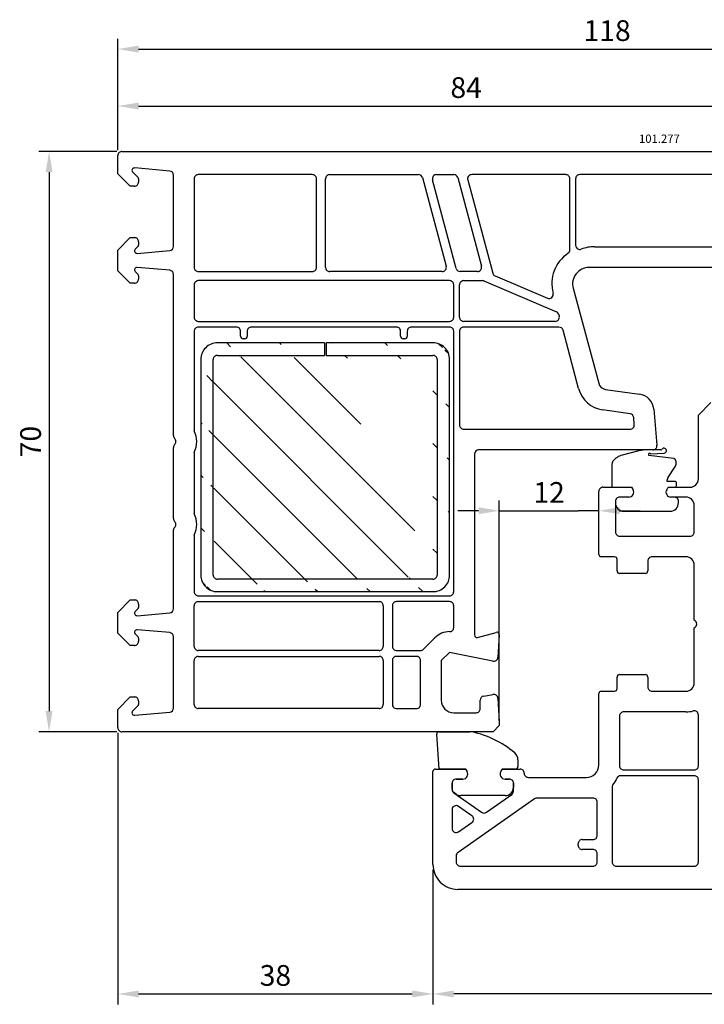
# Model space of a CAD drawing. Units: millimetres. Extents: x 117 to 858, y 10 to 525.
# Drawn here: x 577 to 659, y 314 to 432 of the extents above; entities that cross this region are included whole.
import ezdxf

# ---------------------------------------------------------------- set-up
doc = ezdxf.new("R2010")
doc.units = ezdxf.units.MM
for name, color, linetype in [('cotes', 150, 'Continuous'), ('joints edpm', 6, 'Continuous'), ('profiles', 7, 'Continuous'), ('renforts acier', 1, 'Continuous')]:
    doc.layers.add(name, color=color, linetype=linetype)
doc.styles.add('Annotatif', font='arial.ttf')
doc.styles.get("Standard").update_dxf_attribs({"font": 'arial.ttf'})
doc.dimstyles.new('Annotatif', dxfattribs={"dimscale": 0, "dimtxt": 2.5, "dimasz": 2.5, "dimexe": 1.25, "dimexo": 0.625, "dimtad": 1, "dimdec": 0, "dimtxsty": 'Standard', "dimcen": 2.5, "dimadec": 0, "dimazin": 0, "dimtfac": 1, "dimtdec": 0, "dimtmove": 0, "dimatfit": 3, "dimfxl": 1, "dimarcsym": 0})

# ---------------------------------------------------------------- blocks, each defined once
blk = doc.blocks.new('*D92')
at = {"layer": 'cotes', "color": 0, "lineweight": -2}
for p, q in [((588.46, 416.66), (588.46, 423.25)), ((672.45, 402.04), (672.45, 423.25)), ((590.96, 422), (669.95, 422))]:
    blk.add_line(p, q, dxfattribs=at)
at = {"layer": 'cotes', "color": 0}
for points in [[(590.96, 422.42), (590.96, 421.58), (588.46, 422)], [(669.95, 422.42), (669.95, 421.58), (672.45, 422)]]:
    blk.add_solid(points, dxfattribs=at)
at = {"layer": 'Defpoints', "color": 0}
for p in [(672.45, 422), (588.46, 416.03), (672.45, 401.41)]:
    blk.add_point(p, dxfattribs=at)
at = {"layer": 'cotes', "color": 0, "insert": (630.46, 423.9), "char_height": 2.5, "attachment_point": 5}
blk.add_mtext('84', dxfattribs=at)
blk = doc.blocks.new('*D95')
at = {"layer": 'cotes', "color": 0, "lineweight": -2}
for p, q in [((588.32, 416.53), (578.92, 416.53)), ((580.17, 414.03), (580.17, 349.03)), ((588.34, 346.53), (578.92, 346.53))]:
    blk.add_line(p, q, dxfattribs=at)
at = {"layer": 'cotes', "color": 0}
for points in [[(579.75, 414.03), (580.58, 414.03), (580.17, 416.53)], [(579.75, 349.03), (580.58, 349.03), (580.17, 346.53)]]:
    blk.add_solid(points, dxfattribs=at)
at = {"layer": 'Defpoints', "color": 0}
for p in [(588.94, 416.53), (580.17, 346.53), (588.96, 346.53)]:
    blk.add_point(p, dxfattribs=at)
at = {"layer": 'cotes', "color": 0, "insert": (578.26, 381.53), "char_height": 2.5, "attachment_point": 5, "rotation": 90}
blk.add_mtext('70', dxfattribs=at)
blk = doc.blocks.new('*D101')
at = {"layer": 'cotes', "color": 0, "lineweight": -2}
for p, q in [((588.46, 346.41), (588.46, 313.66)), ((626.46, 329.91), (626.46, 313.66)), ((590.96, 314.91), (623.96, 314.91))]:
    blk.add_line(p, q, dxfattribs=at)
at = {"layer": 'cotes', "color": 0}
for points in [[(590.96, 315.33), (590.96, 314.5), (588.46, 314.91)], [(623.96, 315.33), (623.96, 314.5), (626.46, 314.91)]]:
    blk.add_solid(points, dxfattribs=at)
at = {"layer": 'Defpoints', "color": 0}
for p in [(588.46, 347.03), (626.46, 330.53), (626.46, 314.91)]:
    blk.add_point(p, dxfattribs=at)
at = {"layer": 'cotes', "color": 0, "insert": (607.46, 316.82), "char_height": 2.5, "attachment_point": 5}
blk.add_mtext('38', dxfattribs=at)
blk = doc.blocks.new('*D104')
at = {"layer": 'cotes', "color": 0, "lineweight": -2}
for p, q in [((706.45, 350.03), (706.45, 313.66)), ((626.46, 329.91), (626.46, 313.66)), ((703.95, 314.91), (628.96, 314.91))]:
    blk.add_line(p, q, dxfattribs=at)
at = {"layer": 'cotes', "color": 0}
for points in [[(628.96, 315.33), (628.96, 314.5), (626.46, 314.91)], [(703.95, 315.33), (703.95, 314.5), (706.45, 314.91)]]:
    blk.add_solid(points, dxfattribs=at)
at = {"layer": 'Defpoints', "color": 0}
for p in [(706.45, 350.66), (626.46, 330.53), (626.46, 314.91)]:
    blk.add_point(p, dxfattribs=at)
at = {"layer": 'cotes', "color": 0, "insert": (666.46, 316.82), "char_height": 2.5, "attachment_point": 5}
blk.add_mtext('80', dxfattribs=at)
blk = doc.blocks.new('*D107')
at = {"layer": 'cotes', "color": 0, "lineweight": -2}
for p, q in [((588.46, 416.66), (588.46, 430.12)), ((706.45, 383.04), (706.45, 430.12)), ((590.96, 428.87), (703.95, 428.87))]:
    blk.add_line(p, q, dxfattribs=at)
at = {"layer": 'cotes', "color": 0}
for points in [[(590.96, 429.29), (590.96, 428.45), (588.46, 428.87)], [(703.95, 429.29), (703.95, 428.45), (706.45, 428.87)]]:
    blk.add_solid(points, dxfattribs=at)
at = {"layer": 'Defpoints', "color": 0}
for p in [(706.45, 428.87), (588.46, 416.03), (706.45, 382.41)]:
    blk.add_point(p, dxfattribs=at)
at = {"layer": 'cotes', "color": 0, "insert": (647.46, 430.77), "char_height": 2.5, "attachment_point": 5}
blk.add_mtext('118', dxfattribs=at)
blk = doc.blocks.new('*D110')
at = {"layer": 'cotes', "color": 0, "lineweight": -2}
for p, q in [((634.46, 347.91), (634.46, 374.44)), ((646.46, 368.56), (646.46, 374.44)), ((631.96, 373.19), (629.46, 373.19)), ((634.46, 373.19), (636.96, 373.19)), ((636.96, 373.19), (643.96, 373.19)), ((646.46, 373.19), (643.96, 373.19)), ((648.96, 373.19), (651.46, 373.19))]:
    blk.add_line(p, q, dxfattribs=at)
at = {"layer": 'cotes', "color": 0}
for points in [[(631.96, 373.61), (631.96, 372.78), (634.46, 373.19)], [(648.96, 373.61), (648.96, 372.78), (646.46, 373.19)]]:
    blk.add_solid(points, dxfattribs=at)
at = {"layer": 'Defpoints', "color": 0}
for p in [(646.46, 373.19), (646.46, 367.93), (634.46, 347.28)]:
    blk.add_point(p, dxfattribs=at)
at = {"layer": 'cotes', "color": 0, "insert": (640.46, 375.07), "char_height": 2.5, "attachment_point": 5}
blk.add_mtext('12', dxfattribs=at)

msp = doc.modelspace()

# ---------------------------------------------------------------- hatches: boundary and pattern name
at = {"layer": 'renforts acier'}
h = msp.add_hatch(dxfattribs=at)
h.set_pattern_fill('ANSI31', color=256, scale=0.707903, angle=-90)
h.set_pattern_definition([(315, (592.0193, 155.0706), (3.17858, 3.17858), [])])
edge = h.paths.add_edge_path()
edge.add_line((626.96, 391.43), (626.96, 365.43))
edge.add_line((613.56, 391.93), (626.46, 391.93))
edge.add_line((626.46, 393.43), (613.56, 393.43))
edge.add_spline(control_points=[(627.88, 392.85), (627.49, 393.24), (627.01, 393.43), (626.46, 393.43)], knot_values=[1, 1, 1, 1, 2, 2, 2, 2], degree=3, periodic=0)
edge.add_spline(control_points=[(628.46, 391.43), (628.46, 391.99), (628.27, 392.46), (627.88, 392.85)], knot_values=[0, 0, 0, 0, 1, 1, 1, 1], degree=3, periodic=0)
edge.add_line((628.46, 365.43), (628.46, 391.43))
edge.add_spline(control_points=[(626.96, 391.43), (626.96, 391.57), (626.91, 391.69), (626.82, 391.79), (626.72, 391.88), (626.6, 391.93), (626.46, 391.93)], knot_values=[0, 0, 0, 0, 1, 1, 1, 2, 2, 2, 2], degree=3, periodic=0)
edge.add_line((626.46, 364.93), (600.46, 364.93))
edge.add_spline(control_points=[(626.82, 365.08), (626.91, 365.18), (626.96, 365.3), (626.96, 365.43)], knot_values=[1, 1, 1, 1, 2, 2, 2, 2], degree=3, periodic=0)
edge.add_spline(control_points=[(626.46, 364.93), (626.6, 364.93), (626.72, 364.98), (626.82, 365.08)], knot_values=[0, 0, 0, 0, 1, 1, 1, 1], degree=3, periodic=0)
edge.add_spline(control_points=[(626.46, 363.43), (627.01, 363.43), (627.49, 363.63), (627.88, 364.02)], knot_values=[0, 0, 0, 0, 1, 1, 1, 1], degree=3, periodic=0)
edge.add_line((600.46, 363.43), (626.46, 363.43))
edge.add_spline(control_points=[(627.88, 364.02), (628.27, 364.41), (628.46, 364.88), (628.46, 365.43)], knot_values=[1, 1, 1, 1, 2, 2, 2, 2], degree=3, periodic=0)
edge.add_spline(control_points=[(599.05, 364.02), (599.44, 363.63), (599.91, 363.43), (600.46, 363.43)], knot_values=[1, 1, 1, 1, 2, 2, 2, 2], degree=3, periodic=0)
edge.add_spline(control_points=[(598.46, 365.43), (598.46, 364.88), (598.66, 364.41), (599.05, 364.02)], knot_values=[0, 0, 0, 0, 1, 1, 1, 1], degree=3, periodic=0)
edge.add_line((598.46, 391.43), (598.46, 365.43))
edge.add_line((599.96, 365.43), (599.96, 391.43))
edge.add_spline(control_points=[(600.11, 365.08), (600.21, 364.98), (600.32, 364.93), (600.46, 364.93)], knot_values=[1, 1, 1, 1, 2, 2, 2, 2], degree=3, periodic=0)
edge.add_spline(control_points=[(599.96, 365.43), (599.96, 365.3), (600.01, 365.18), (600.11, 365.08)], knot_values=[0, 0, 0, 0, 1, 1, 1, 1], degree=3, periodic=0)
edge.add_spline(control_points=[(599.05, 392.85), (598.66, 392.46), (598.46, 391.99), (598.46, 391.43)], knot_values=[1, 1, 1, 1, 2, 2, 2, 2], degree=3, periodic=0)
edge.add_spline(control_points=[(600.46, 393.43), (599.91, 393.43), (599.44, 393.24), (599.05, 392.85)], knot_values=[0, 0, 0, 0, 1, 1, 1, 1], degree=3, periodic=0)
edge.add_line((613.36, 393.43), (600.46, 393.43))
edge.add_line((600.46, 391.93), (613.36, 391.93))
edge.add_spline(control_points=[(600.11, 391.79), (600.01, 391.69), (599.96, 391.57), (599.96, 391.43)], knot_values=[1, 1, 1, 1, 2, 2, 2, 2], degree=3, periodic=0)
edge.add_spline(control_points=[(600.46, 391.93), (600.32, 391.93), (600.21, 391.88), (600.11, 391.79)], knot_values=[0, 0, 0, 0, 1, 1, 1, 1], degree=3, periodic=0)

# ---------------------------------------------------------------- linework, layer by layer
at = {"layer": 'joints edpm'}
for p, q in [((651.3, 380.41), (649.29, 379.9)), ((653.94, 380.53), (652.3, 380.53)), ((652.71, 380.04), (654.33, 380.13)), ((655.52, 379.5), (652.49, 379.86)), ((648.01, 378.33), (648.01, 376.18)), ((654.78, 377.14), (655.71, 378.58)), ((654.71, 376.73), (654.71, 376.92)), ((655.66, 376.73), (654.71, 376.73)), ((655.81, 376.18), (655.81, 376.58)), ((648.16, 376.03), (650.41, 376.03)), ((650.41, 376.03), (650.58, 375.73)), ((654.64, 375.73), (654.82, 376.03)), ((654.82, 376.03), (655.66, 376.03)), ((648.46, 374.33), (648.46, 374.13)), ((650.06, 374.83), (648.96, 374.83)), ((655.56, 374.83), (655.16, 374.83)), ((656.06, 374.13), (656.06, 374.33)), ((649.46, 373.13), (655.06, 373.13)), ((627.21, 342.03), (626.91, 346.23)), ((627.21, 346.53), (630.91, 346.53)), ((630.41, 342.03), (627.21, 342.03)), ((630.58, 341.73), (630.41, 342.03)), ((634.82, 342.03), (634.64, 341.73)), ((636.41, 342.03), (634.82, 342.03)), ((636.71, 343.13), (636.71, 342.33)), ((629.26, 340.83), (630.06, 340.83)), ((635.16, 340.83), (635.66, 340.83)), ((628.76, 339.61), (628.76, 340.33)), ((636.16, 340.33), (636.16, 339.83)), ((629.24, 339.01), (628.98, 339.2)), ((635.16, 338.83), (629.81, 338.83))]:
    msp.add_line(p, q, dxfattribs=at)
for points in [[(652.3, 380.53), (651.94, 380.53), (651.64, 380.5), (651.3, 380.41)], [(652.43, 380.02), (652.41, 379.96), (652.43, 379.9), (652.49, 379.86)], [(652.56, 380.13), (652.5, 380.13), (652.45, 380.09), (652.43, 380.02)], [(652.71, 380.04), (652.69, 380.1), (652.63, 380.14), (652.56, 380.13)], [(653.94, 380.53), (653.99, 380.53), (654.04, 380.56), (654.06, 380.6)], [(654.42, 380.71), (654.29, 380.76), (654.15, 380.72), (654.06, 380.6)], [(648.14, 379.17), (648.05, 378.88), (648.01, 378.63), (648.01, 378.33)], [(649.29, 379.9), (648.82, 379.78), (648.45, 379.54), (648.14, 379.17)], [(655.71, 378.58), (655.9, 378.89), (655.82, 379.29), (655.52, 379.5)], [(654.78, 377.14), (654.73, 377.07), (654.71, 377), (654.71, 376.92)], [(648.01, 376.18), (648.01, 376.14), (648.03, 376.11), (648.06, 376.08)], [(650.58, 375.13), (650.69, 375.33), (650.69, 375.54), (650.58, 375.73)], [(654.64, 375.73), (654.53, 375.54), (654.53, 375.33), (654.64, 375.13)], [(655.66, 376.03), (655.7, 376.03), (655.74, 376.05), (655.77, 376.08)], [(655.77, 376.08), (655.8, 376.11), (655.81, 376.14), (655.81, 376.18)], [(648.61, 374.69), (648.51, 374.59), (648.46, 374.47), (648.46, 374.33)], [(648.46, 374.13), (648.46, 373.86), (648.56, 373.62), (648.75, 373.43)], [(648.96, 374.83), (648.82, 374.83), (648.71, 374.79), (648.61, 374.69)], [(650.06, 374.83), (650.28, 374.83), (650.47, 374.94), (650.58, 375.13)], [(654.64, 375.13), (654.75, 374.94), (654.94, 374.83), (655.16, 374.83)], [(655.92, 374.69), (655.82, 374.79), (655.7, 374.83), (655.56, 374.83)], [(655.77, 373.43), (655.96, 373.62), (656.06, 373.86), (656.06, 374.13)], [(656.06, 374.33), (656.06, 374.47), (656.01, 374.59), (655.92, 374.69)], [(648.75, 373.43), (648.95, 373.23), (649.19, 373.13), (649.46, 373.13)], [(655.06, 373.13), (655.34, 373.13), (655.57, 373.23), (655.77, 373.43)], [(627, 346.45), (626.94, 346.39), (626.91, 346.32), (626.91, 346.23)], [(627.21, 346.53), (627.13, 346.53), (627.06, 346.5), (627, 346.45)], [(631.12, 346.51), (631.05, 346.53), (630.99, 346.53), (630.91, 346.53)], [(636.32, 343.98), (634.74, 345.3), (633.13, 346.08), (631.12, 346.51)], [(636.71, 343.13), (636.71, 343.47), (636.58, 343.76), (636.32, 343.98)], [(629.26, 340.83), (629.12, 340.83), (629.01, 340.78), (628.91, 340.69)], [(630.06, 340.83), (630.28, 340.83), (630.47, 340.94), (630.58, 341.13)], [(630.58, 341.13), (630.69, 341.33), (630.69, 341.54), (630.58, 341.73)], [(636.02, 340.69), (635.92, 340.78), (635.8, 340.83), (635.66, 340.83)], [(628.91, 340.69), (628.81, 340.59), (628.76, 340.47), (628.76, 340.33)], [(635.87, 339.13), (636.06, 339.32), (636.16, 339.56), (636.16, 339.83)], [(636.16, 340.33), (636.16, 340.47), (636.11, 340.59), (636.02, 340.69)], [(628.76, 339.61), (628.76, 339.44), (628.84, 339.29), (628.98, 339.2)], [(629.24, 339.01), (629.41, 338.89), (629.59, 338.83), (629.81, 338.83)], [(635.16, 338.83), (635.44, 338.83), (635.67, 338.93), (635.87, 339.13)]]:
    msp.add_open_spline(points, degree=3, dxfattribs=at)
for points in [[(654.33, 380.13), (654.47, 380.14), (654.58, 380.24), (654.61, 380.38), (654.63, 380.52), (654.56, 380.65), (654.42, 380.71)], [(655.81, 376.58), (655.81, 376.63), (655.8, 376.66), (655.77, 376.69), (655.74, 376.72), (655.7, 376.73), (655.66, 376.73)], [(636.41, 342.03), (636.49, 342.03), (636.57, 342.06), (636.62, 342.12), (636.68, 342.18), (636.71, 342.25), (636.71, 342.33)], [(634.64, 341.73), (634.53, 341.54), (634.53, 341.33), (634.64, 341.13), (634.75, 340.94), (634.94, 340.83), (635.16, 340.83)]]:
    msp.add_open_spline(points, degree=3, knots=[0, 0, 0, 0, 1, 1, 1, 2, 2, 2, 2], dxfattribs=at)
at = {"layer": 'profiles'}
for p, q in [((588.46, 413.83), (588.46, 416.03)), ((588.96, 416.53), (665.33, 416.53)), ((594.71, 414.16), (590.49, 414.53)), ((589.96, 412.33), (588.46, 413.83)), ((590.25, 414.02), (590.9, 413.37)), ((595.16, 405.07), (595.16, 413.67)), ((611.91, 413.73), (598.16, 413.73)), ((614.01, 413.73), (624.71, 413.73)), ((625.2, 413.36), (628.06, 402.67)), ((626.89, 413.73), (628.96, 413.73)), ((629.44, 413.36), (632.31, 402.67)), ((642.46, 413.73), (631.13, 413.73)), ((665.33, 413.73), (644.16, 413.73)), ((590.46, 412.33), (589.96, 412.33)), ((590.96, 413.23), (590.96, 412.83)), ((597.66, 413.23), (597.66, 402.54)), ((612.41, 402.54), (612.41, 413.23)), ((613.51, 402.54), (613.51, 413.23)), ((629.27, 402.41), (626.4, 413.1)), ((630.65, 413.1), (633.67, 401.85)), ((642.96, 404.65), (642.96, 413.23)), ((643.66, 413.23), (643.66, 405.2)), ((588.46, 404.63), (589.96, 406.13)), ((589.96, 406.13), (590.46, 406.13)), ((590.9, 405.1), (590.55, 404.74)), ((590.96, 405.63), (590.96, 405.24)), ((645.97, 405.03), (660.86, 405.03)), ((588.46, 402.13), (588.46, 404.63)), ((590.79, 404.23), (594.71, 404.57)), ((589.96, 400.63), (588.46, 402.13)), ((590.55, 402.03), (590.9, 401.67)), ((594.71, 402.19), (590.79, 402.54)), ((590.96, 401.53), (590.96, 401.13)), ((595.16, 382.25), (595.16, 401.7)), ((598.16, 402.04), (611.91, 402.04)), ((627.58, 402.04), (614.01, 402.04)), ((631.82, 402.04), (629.75, 402.04)), ((633.95, 401.51), (640.26, 398.83)), ((660.97, 402.53), (645.3, 402.53)), ((590.46, 400.63), (589.96, 400.63)), ((597.66, 400.44), (597.66, 396.53)), ((628.46, 400.94), (598.16, 400.94)), ((628.96, 396.53), (628.96, 400.44)), ((629.66, 396.53), (629.66, 400.44)), ((630.16, 400.94), (632.4, 400.94)), ((632.6, 400.9), (641.34, 397.18)), ((643.37, 400.02), (646.44, 388.56)), ((641.63, 396.85), (641.68, 396.66)), ((598.16, 396.03), (628.46, 396.03)), ((641.2, 396.03), (630.16, 396.03)), ((597.66, 394.83), (597.66, 382.84)), ((602.76, 395.33), (598.16, 395.33)), ((603.26, 394.23), (603.26, 394.83)), ((604.06, 394.83), (604.06, 394.23)), ((622.06, 395.33), (604.56, 395.33)), ((622.56, 394.23), (622.56, 394.83)), ((623.36, 394.83), (623.36, 394.23)), ((628.46, 395.33), (623.86, 395.33)), ((628.96, 363.43), (628.96, 394.83)), ((629.66, 394.83), (629.66, 383.53)), ((641.65, 395.33), (630.16, 395.33)), ((644.02, 387.92), (642.14, 394.96)), ((603.76, 393.93), (603.56, 393.93)), ((623.06, 393.93), (622.86, 393.93)), ((647.27, 387.83), (651.36, 387.26)), ((658.46, 384.73), (659.96, 386.23)), ((650.23, 384.89), (646.92, 385.36)), ((653.08, 385.45), (653.46, 381.08)), ((650.73, 383.58), (650.66, 384.44)), ((658.46, 377.03), (658.46, 384.73)), ((630.16, 383.03), (650.23, 383.03)), ((595.16, 372.24), (595.16, 380.82)), ((597.66, 380.23), (597.66, 372.84)), ((631.46, 380.03), (631.46, 358.21)), ((652.96, 380.53), (631.96, 380.53)), ((646.46, 367.93), (646.46, 375.53)), ((646.96, 376.03), (650.41, 376.03)), ((650.41, 376.03), (650.58, 375.73)), ((654.64, 375.73), (654.82, 376.03)), ((654.82, 376.03), (657.46, 376.03)), ((648.46, 374.33), (648.46, 370.63)), ((650.06, 374.83), (648.96, 374.83)), ((656.96, 374.83), (655.16, 374.83)), ((657.96, 370.63), (657.96, 373.83)), ((595.16, 361.37), (595.16, 370.88)), ((597.66, 370.23), (597.66, 363.43)), ((648.96, 370.13), (657.46, 370.13)), ((648.36, 367.63), (646.76, 367.63)), ((648.66, 365.93), (648.66, 367.33)), ((652.36, 367.13), (652.36, 365.93)), ((656.96, 367.63), (652.86, 367.63)), ((657.96, 359.99), (657.96, 366.63)), ((652.06, 365.63), (648.96, 365.63)), ((588.46, 360.93), (589.96, 362.43)), ((589.96, 362.43), (590.46, 362.43)), ((598.16, 362.93), (628.46, 362.93)), ((598.16, 362.23), (619.96, 362.23)), ((628.46, 362.23), (622.06, 362.23)), ((590.9, 361.4), (590.55, 361.04)), ((590.96, 361.93), (590.96, 361.54)), ((597.66, 356.83), (597.66, 361.73)), ((620.46, 361.73), (620.46, 356.83)), ((621.56, 361.73), (621.56, 356.83)), ((628.96, 359.11), (628.96, 361.73)), ((588.46, 358.43), (588.46, 360.93)), ((590.79, 360.53), (594.71, 360.87)), ((594.71, 358.49), (590.79, 358.84)), ((657.96, 352.43), (657.96, 359.08)), ((589.96, 356.93), (588.46, 358.43)), ((590.55, 358.33), (590.9, 357.97)), ((590.96, 357.83), (590.96, 357.43)), ((595.16, 349.4), (595.16, 358)), ((625.3, 356.48), (626.69, 357.87)), ((631.84, 357.92), (634.08, 358.52)), ((634.46, 358.21), (634.28, 355.5)), ((590.46, 356.93), (589.96, 356.93)), ((619.96, 356.33), (598.16, 356.33)), ((622.06, 356.33), (624.95, 356.33)), ((597.66, 349.83), (597.66, 355.13)), ((598.16, 355.63), (619.96, 355.63)), ((620.46, 355.13), (620.46, 349.83)), ((621.56, 355.13), (621.56, 349.83)), ((624.46, 355.63), (622.06, 355.63)), ((624.96, 349.83), (624.96, 355.13)), ((628.46, 356.11), (627.46, 355.11)), ((627.46, 355.11), (627.46, 350.33)), ((633.68, 355.04), (628.46, 356.11)), ((648.66, 351.73), (648.66, 353.13)), ((648.96, 353.43), (652.06, 353.43)), ((652.36, 353.13), (652.36, 351.93)), ((588.46, 349.23), (589.96, 350.73)), ((589.96, 350.73), (590.46, 350.73)), ((632.16, 349.33), (632.16, 350.34)), ((632.58, 350.83), (633.69, 351.03)), ((634.28, 350.57), (634.46, 347.78)), ((646.46, 342.53), (646.46, 351.13)), ((646.76, 351.43), (648.36, 351.43)), ((652.86, 351.43), (656.96, 351.43)), ((588.46, 347.03), (588.46, 349.23)), ((590.9, 349.7), (590.25, 349.05)), ((590.96, 350.23), (590.96, 349.84)), ((619.96, 349.33), (598.16, 349.33)), ((622.06, 349.33), (624.46, 349.33)), ((590.49, 348.53), (594.71, 348.9)), ((628.96, 348.83), (631.66, 348.83)), ((648.96, 348.43), (648.96, 342.43)), ((656.96, 348.93), (649.46, 348.93)), ((658.46, 342.43), (658.46, 348.56)), ((634.46, 347.28), (633.71, 346.53)), ((634.46, 347.78), (634.46, 347.28)), ((633.71, 346.53), (588.96, 346.53)), ((626.76, 342.03), (630.41, 342.03)), ((630.41, 342.03), (630.58, 341.73)), ((634.64, 341.73), (634.82, 342.03)), ((634.82, 342.03), (636.96, 342.03)), ((626.46, 330.53), (626.46, 341.73)), ((630.06, 340.83), (629.26, 340.83)), ((635.66, 340.83), (635.16, 340.83)), ((637.96, 341.03), (644.96, 341.03)), ((657.96, 341.23), (649.09, 341.23)), ((649.46, 341.93), (657.96, 341.93)), ((628.76, 340.33), (628.76, 339.57)), ((636.16, 339.36), (636.16, 340.33)), ((648.06, 339.83), (648.06, 330.83)), ((658.46, 330.83), (658.46, 340.73)), ((628.98, 339.16), (632.33, 336.82)), ((638.71, 338.44), (629.48, 331.98)), ((632.9, 336.82), (635.95, 338.95)), ((645.76, 338.53), (639, 338.53)), ((631.16, 336.41), (629.55, 337.54)), ((646.26, 334.03), (646.26, 338.03)), ((628.76, 337.13), (628.76, 334.88)), ((629.55, 334.47), (631.16, 335.6)), ((643.96, 332.83), (643.96, 333.03)), ((644.46, 333.53), (645.76, 333.53)), ((629.26, 331.57), (629.26, 330.83)), ((645.76, 332.33), (644.46, 332.33)), ((646.26, 330.83), (646.26, 331.83)), ((629.76, 330.33), (645.76, 330.33)), ((648.56, 330.33), (657.96, 330.33)), ((684.71, 327.53), (629.46, 327.53))]:
    msp.add_line(p, q, dxfattribs=at)
for points in [[(588.96, 416.53), (588.82, 416.53), (588.71, 416.48), (588.61, 416.39), (588.51, 416.29), (588.46, 416.17), (588.46, 416.03)], [(623.86, 395.33), (623.72, 395.33), (623.61, 395.28), (623.51, 395.19), (623.41, 395.09), (623.36, 394.97), (623.36, 394.83)], [(595.31, 381.18), (595.41, 381.27), (595.46, 381.39), (595.46, 381.53), (595.46, 381.67), (595.41, 381.79), (595.31, 381.89)], [(657.46, 376.03), (657.74, 376.03), (657.97, 376.13), (658.17, 376.33), (658.36, 376.52), (658.46, 376.76), (658.46, 377.03)], [(595.31, 371.18), (595.41, 371.27), (595.46, 371.39), (595.46, 371.53), (595.46, 371.67), (595.41, 371.79), (595.31, 371.89)], [(648.66, 367.33), (648.66, 367.42), (648.63, 367.49), (648.57, 367.55), (648.52, 367.6), (648.44, 367.63), (648.36, 367.63)], [(657.96, 359.08), (658.15, 359.16), (658.26, 359.33), (658.26, 359.53), (658.26, 359.74), (658.15, 359.91), (657.96, 359.99)], [(634.46, 358.21), (634.47, 358.31), (634.43, 358.4), (634.35, 358.47), (634.27, 358.53), (634.18, 358.55), (634.08, 358.52)], [(624.96, 355.13), (624.96, 355.27), (624.91, 355.39), (624.82, 355.49), (624.72, 355.58), (624.6, 355.63), (624.46, 355.63)], [(624.46, 349.33), (624.6, 349.33), (624.72, 349.38), (624.82, 349.48), (624.91, 349.58), (624.96, 349.7), (624.96, 349.83)], [(634.64, 341.73), (634.53, 341.54), (634.53, 341.33), (634.64, 341.13), (634.75, 340.94), (634.94, 340.83), (635.16, 340.83)], [(631.16, 335.6), (631.29, 335.69), (631.37, 335.84), (631.37, 336.01), (631.37, 336.17), (631.29, 336.32), (631.16, 336.41)]]:
    msp.add_open_spline(points, degree=3, knots=[0, 0, 0, 0, 1, 1, 1, 2, 2, 2, 2], dxfattribs=at)
for points in [[(590.49, 414.53), (590.36, 414.54), (590.25, 414.48), (590.19, 414.36)], [(590.19, 414.36), (590.14, 414.24), (590.16, 414.11), (590.25, 414.02)], [(590.96, 413.23), (590.96, 413.29), (590.94, 413.33), (590.9, 413.37)], [(595.16, 413.67), (595.16, 413.93), (594.97, 414.14), (594.71, 414.16)], [(597.81, 413.59), (597.71, 413.49), (597.66, 413.37), (597.66, 413.23)], [(598.16, 413.73), (598.02, 413.73), (597.91, 413.68), (597.81, 413.59)], [(612.27, 413.59), (612.17, 413.68), (612.05, 413.73), (611.91, 413.73)], [(612.41, 413.23), (612.41, 413.37), (612.36, 413.49), (612.27, 413.59)], [(613.66, 413.59), (613.56, 413.49), (613.51, 413.37), (613.51, 413.23)], [(614.01, 413.73), (613.87, 413.73), (613.76, 413.68), (613.66, 413.59)], [(625.2, 413.36), (625.14, 413.59), (624.94, 413.73), (624.71, 413.73)], [(626.49, 413.54), (626.39, 413.41), (626.36, 413.26), (626.4, 413.1)], [(626.89, 413.73), (626.73, 413.73), (626.59, 413.67), (626.49, 413.54)], [(629.44, 413.36), (629.38, 413.59), (629.19, 413.73), (628.96, 413.73)], [(630.73, 413.54), (630.64, 413.41), (630.61, 413.26), (630.65, 413.1)], [(631.13, 413.73), (630.97, 413.73), (630.83, 413.67), (630.73, 413.54)], [(642.82, 413.59), (642.72, 413.68), (642.6, 413.73), (642.46, 413.73)], [(642.96, 413.23), (642.96, 413.37), (642.91, 413.49), (642.82, 413.59)], [(643.81, 413.59), (643.71, 413.49), (643.66, 413.37), (643.66, 413.23)], [(644.16, 413.73), (644.02, 413.73), (643.91, 413.68), (643.81, 413.59)], [(590.46, 412.33), (590.6, 412.33), (590.72, 412.38), (590.82, 412.48)], [(590.82, 412.48), (590.91, 412.58), (590.96, 412.7), (590.96, 412.83)], [(590.82, 405.99), (590.72, 406.08), (590.6, 406.13), (590.46, 406.13)], [(590.96, 405.63), (590.96, 405.77), (590.91, 405.89), (590.82, 405.99)], [(590.9, 405.1), (590.94, 405.13), (590.96, 405.18), (590.96, 405.24)], [(594.71, 404.57), (594.97, 404.6), (595.16, 404.81), (595.16, 405.07)], [(643.66, 405.2), (643.66, 405.03), (643.74, 404.88), (643.88, 404.78)], [(645.97, 405.03), (645.38, 405.03), (644.89, 404.94), (644.34, 404.73)], [(590.55, 404.74), (590.46, 404.65), (590.44, 404.52), (590.49, 404.4)], [(590.49, 404.4), (590.54, 404.29), (590.66, 404.22), (590.79, 404.23)], [(642.75, 404.24), (641.16, 403.14), (640.46, 401.28), (640.94, 399.42)], [(642.75, 404.24), (642.89, 404.33), (642.96, 404.48), (642.96, 404.65)], [(643.88, 404.78), (644.02, 404.69), (644.18, 404.67), (644.34, 404.73)], [(627.98, 402.23), (628.07, 402.36), (628.1, 402.51), (628.06, 402.67)], [(632.22, 402.23), (632.32, 402.36), (632.35, 402.51), (632.31, 402.67)], [(590.49, 402.36), (590.44, 402.25), (590.46, 402.12), (590.55, 402.03)], [(590.79, 402.54), (590.66, 402.55), (590.54, 402.48), (590.49, 402.36)], [(590.96, 401.53), (590.96, 401.59), (590.94, 401.63), (590.9, 401.67)], [(595.16, 401.7), (595.16, 401.96), (594.97, 402.17), (594.71, 402.19)], [(597.66, 402.54), (597.66, 402.4), (597.71, 402.28), (597.81, 402.18)], [(597.81, 402.18), (597.91, 402.08), (598.02, 402.04), (598.16, 402.04)], [(611.91, 402.04), (612.05, 402.04), (612.17, 402.08), (612.27, 402.18)], [(612.27, 402.18), (612.36, 402.28), (612.41, 402.4), (612.41, 402.54)], [(613.51, 402.54), (613.51, 402.4), (613.56, 402.28), (613.66, 402.18)], [(613.66, 402.18), (613.76, 402.08), (613.87, 402.04), (614.01, 402.04)], [(627.58, 402.04), (627.74, 402.04), (627.88, 402.1), (627.98, 402.23)], [(629.27, 402.41), (629.33, 402.18), (629.52, 402.04), (629.75, 402.04)], [(631.82, 402.04), (631.98, 402.04), (632.12, 402.1), (632.22, 402.23)], [(633.67, 401.85), (633.71, 401.69), (633.81, 401.58), (633.95, 401.51)], [(643.71, 401.75), (643.32, 401.24), (643.2, 400.64), (643.37, 400.02)], [(645.3, 402.53), (644.66, 402.53), (644.11, 402.26), (643.71, 401.75)], [(590.46, 400.63), (590.6, 400.63), (590.72, 400.68), (590.82, 400.78)], [(590.82, 400.78), (590.91, 400.88), (590.96, 401), (590.96, 401.13)], [(597.81, 400.79), (597.71, 400.69), (597.66, 400.57), (597.66, 400.44)], [(598.16, 400.94), (598.02, 400.94), (597.91, 400.89), (597.81, 400.79)], [(628.82, 400.79), (628.72, 400.89), (628.6, 400.94), (628.46, 400.94)], [(628.96, 400.44), (628.96, 400.57), (628.91, 400.69), (628.82, 400.79)], [(629.81, 400.79), (629.71, 400.69), (629.66, 400.57), (629.66, 400.44)], [(630.16, 400.94), (630.02, 400.94), (629.91, 400.89), (629.81, 400.79)], [(632.6, 400.9), (632.53, 400.92), (632.47, 400.94), (632.4, 400.94)], [(640.78, 398.92), (640.93, 399.04), (640.99, 399.23), (640.94, 399.42)], [(640.26, 398.83), (640.44, 398.76), (640.63, 398.79), (640.78, 398.92)], [(641.63, 396.85), (641.59, 397), (641.49, 397.12), (641.34, 397.18)], [(641.59, 396.23), (641.69, 396.36), (641.72, 396.51), (641.68, 396.66)], [(597.66, 396.53), (597.66, 396.4), (597.71, 396.28), (597.81, 396.18)], [(597.81, 396.18), (597.91, 396.08), (598.02, 396.03), (598.16, 396.03)], [(628.46, 396.03), (628.6, 396.03), (628.72, 396.08), (628.82, 396.18)], [(628.82, 396.18), (628.91, 396.28), (628.96, 396.4), (628.96, 396.53)], [(629.66, 396.53), (629.66, 396.4), (629.71, 396.28), (629.81, 396.18)], [(629.81, 396.18), (629.91, 396.08), (630.02, 396.03), (630.16, 396.03)], [(641.2, 396.03), (641.36, 396.03), (641.5, 396.1), (641.59, 396.23)], [(597.81, 395.19), (597.71, 395.09), (597.66, 394.97), (597.66, 394.83)], [(598.16, 395.33), (598.02, 395.33), (597.91, 395.28), (597.81, 395.19)], [(603.12, 395.19), (603.02, 395.28), (602.9, 395.33), (602.76, 395.33)], [(603.26, 394.83), (603.26, 394.97), (603.21, 395.09), (603.12, 395.19)], [(604.21, 395.19), (604.11, 395.09), (604.06, 394.97), (604.06, 394.83)], [(604.56, 395.33), (604.42, 395.33), (604.31, 395.28), (604.21, 395.19)], [(622.42, 395.19), (622.32, 395.28), (622.2, 395.33), (622.06, 395.33)], [(622.56, 394.83), (622.56, 394.97), (622.51, 395.09), (622.42, 395.19)], [(628.82, 395.19), (628.72, 395.28), (628.6, 395.33), (628.46, 395.33)], [(628.96, 394.83), (628.96, 394.97), (628.91, 395.09), (628.82, 395.19)], [(629.81, 395.19), (629.71, 395.09), (629.66, 394.97), (629.66, 394.83)], [(630.16, 395.33), (630.02, 395.33), (629.91, 395.28), (629.81, 395.19)], [(642.14, 394.96), (642.08, 395.19), (641.88, 395.33), (641.65, 395.33)], [(603.26, 394.23), (603.26, 394.15), (603.29, 394.08), (603.35, 394.02)], [(603.35, 394.02), (603.41, 393.96), (603.48, 393.93), (603.56, 393.93)], [(603.76, 393.93), (603.84, 393.93), (603.92, 393.96), (603.97, 394.02)], [(603.97, 394.02), (604.03, 394.08), (604.06, 394.15), (604.06, 394.23)], [(622.56, 394.23), (622.56, 394.15), (622.59, 394.08), (622.65, 394.02)], [(622.65, 394.02), (622.71, 393.96), (622.78, 393.93), (622.86, 393.93)], [(623.06, 393.93), (623.14, 393.93), (623.22, 393.96), (623.27, 394.02)], [(623.27, 394.02), (623.33, 394.08), (623.36, 394.15), (623.36, 394.23)], [(646.44, 388.56), (646.54, 388.17), (646.86, 387.89), (647.27, 387.83)], [(644.02, 387.92), (644.4, 386.53), (645.49, 385.56), (646.92, 385.36)], [(653.08, 385.45), (653, 386.39), (652.3, 387.12), (651.36, 387.26)], [(650.66, 384.44), (650.64, 384.67), (650.46, 384.86), (650.23, 384.89)], [(650.6, 383.2), (650.7, 383.3), (650.74, 383.43), (650.73, 383.58)], [(597.66, 380.23), (598.08, 381.08), (598.08, 381.99), (597.66, 382.84)], [(629.66, 383.53), (629.66, 383.4), (629.71, 383.28), (629.81, 383.18)], [(629.81, 383.18), (629.91, 383.08), (630.02, 383.03), (630.16, 383.03)], [(650.23, 383.03), (650.38, 383.03), (650.5, 383.09), (650.6, 383.2)], [(595.16, 382.25), (595.16, 382.11), (595.21, 381.99), (595.31, 381.89)], [(595.31, 381.18), (595.21, 381.08), (595.16, 380.96), (595.16, 380.82)], [(631.96, 380.53), (631.69, 380.53), (631.46, 380.31), (631.46, 380.03)], [(652.96, 380.53), (653.11, 380.53), (653.23, 380.59), (653.33, 380.7)], [(653.33, 380.7), (653.43, 380.8), (653.47, 380.93), (653.46, 381.08)], [(646.61, 375.89), (646.51, 375.79), (646.46, 375.67), (646.46, 375.53)], [(646.96, 376.03), (646.82, 376.03), (646.71, 375.99), (646.61, 375.89)], [(648.06, 376.08), (648.09, 376.05), (648.12, 376.03), (648.16, 376.03)], [(650.58, 375.13), (650.69, 375.33), (650.69, 375.54), (650.58, 375.73)], [(654.64, 375.73), (654.53, 375.54), (654.53, 375.33), (654.64, 375.13)], [(648.61, 374.69), (648.51, 374.59), (648.46, 374.47), (648.46, 374.33)], [(648.96, 374.83), (648.82, 374.83), (648.71, 374.79), (648.61, 374.69)], [(650.06, 374.83), (650.28, 374.83), (650.47, 374.94), (650.58, 375.13)], [(654.64, 375.13), (654.75, 374.94), (654.94, 374.83), (655.16, 374.83)], [(657.67, 374.54), (657.47, 374.74), (657.24, 374.83), (656.96, 374.83)], [(657.96, 373.83), (657.96, 374.11), (657.86, 374.35), (657.67, 374.54)], [(595.16, 372.24), (595.16, 372.1), (595.21, 371.99), (595.31, 371.89)], [(597.66, 370.23), (598.07, 371.09), (598.07, 371.99), (597.66, 372.84)], [(595.31, 371.18), (595.22, 371.09), (595.18, 371), (595.16, 370.88)], [(648.46, 370.63), (648.46, 370.5), (648.51, 370.38), (648.61, 370.28)], [(657.82, 370.28), (657.91, 370.38), (657.96, 370.5), (657.96, 370.63)], [(648.61, 370.28), (648.71, 370.18), (648.82, 370.13), (648.96, 370.13)], [(657.46, 370.13), (657.6, 370.13), (657.72, 370.18), (657.82, 370.28)], [(646.46, 367.93), (646.46, 367.85), (646.49, 367.78), (646.55, 367.72)], [(646.55, 367.72), (646.61, 367.66), (646.68, 367.63), (646.76, 367.63)], [(652.51, 367.49), (652.41, 367.39), (652.36, 367.27), (652.36, 367.13)], [(652.86, 367.63), (652.72, 367.63), (652.61, 367.58), (652.51, 367.49)], [(657.67, 367.34), (657.47, 367.54), (657.24, 367.63), (656.96, 367.63)], [(657.96, 366.63), (657.96, 366.91), (657.86, 367.15), (657.67, 367.34)], [(648.66, 365.93), (648.66, 365.85), (648.69, 365.78), (648.75, 365.72)], [(652.27, 365.72), (652.33, 365.78), (652.36, 365.85), (652.36, 365.93)], [(648.75, 365.72), (648.81, 365.66), (648.88, 365.63), (648.96, 365.63)], [(652.06, 365.63), (652.14, 365.63), (652.22, 365.66), (652.27, 365.72)], [(597.66, 363.43), (597.66, 363.3), (597.71, 363.18), (597.81, 363.08)], [(628.82, 363.08), (628.91, 363.18), (628.96, 363.3), (628.96, 363.43)], [(590.82, 362.29), (590.72, 362.38), (590.6, 362.43), (590.46, 362.43)], [(590.96, 361.93), (590.96, 362.07), (590.91, 362.19), (590.82, 362.29)], [(597.81, 363.08), (597.91, 362.98), (598.02, 362.93), (598.16, 362.93)], [(598.16, 362.23), (598.02, 362.23), (597.91, 362.18), (597.81, 362.09)], [(620.32, 362.09), (620.22, 362.18), (620.1, 362.23), (619.96, 362.23)], [(622.06, 362.23), (621.92, 362.23), (621.81, 362.18), (621.71, 362.09)], [(628.46, 362.93), (628.6, 362.93), (628.72, 362.98), (628.82, 363.08)], [(628.82, 362.09), (628.72, 362.18), (628.6, 362.23), (628.46, 362.23)], [(590.55, 361.04), (590.46, 360.95), (590.44, 360.82), (590.49, 360.7)], [(590.9, 361.4), (590.94, 361.43), (590.96, 361.48), (590.96, 361.54)], [(594.71, 360.87), (594.97, 360.9), (595.16, 361.11), (595.16, 361.37)], [(597.81, 362.09), (597.71, 361.99), (597.66, 361.87), (597.66, 361.73)], [(620.46, 361.73), (620.46, 361.87), (620.41, 361.99), (620.32, 362.09)], [(621.71, 362.09), (621.61, 361.99), (621.56, 361.87), (621.56, 361.73)], [(628.96, 361.73), (628.96, 361.87), (628.91, 361.99), (628.82, 362.09)], [(590.49, 360.7), (590.54, 360.59), (590.66, 360.52), (590.79, 360.53)], [(590.49, 358.66), (590.44, 358.55), (590.46, 358.42), (590.55, 358.33)], [(590.79, 358.84), (590.66, 358.85), (590.54, 358.78), (590.49, 358.66)], [(628.46, 358.61), (628.6, 358.61), (628.72, 358.65), (628.82, 358.75)], [(628.82, 358.75), (628.91, 358.85), (628.96, 358.97), (628.96, 359.11)], [(590.82, 357.08), (590.91, 357.18), (590.96, 357.3), (590.96, 357.43)], [(590.96, 357.83), (590.96, 357.89), (590.94, 357.93), (590.9, 357.97)], [(595.16, 358), (595.16, 358.26), (594.97, 358.47), (594.71, 358.49)], [(628.46, 358.61), (627.77, 358.61), (627.18, 358.36), (626.69, 357.87)], [(631.46, 358.21), (631.46, 358.12), (631.5, 358.03), (631.58, 357.97)], [(631.58, 357.97), (631.66, 357.91), (631.75, 357.9), (631.84, 357.92)], [(590.46, 356.93), (590.6, 356.93), (590.72, 356.98), (590.82, 357.08)], [(597.66, 356.83), (597.66, 356.7), (597.71, 356.58), (597.81, 356.48)], [(597.81, 356.48), (597.91, 356.38), (598.02, 356.33), (598.16, 356.33)], [(619.96, 356.33), (620.1, 356.33), (620.22, 356.38), (620.32, 356.48)], [(620.32, 356.48), (620.41, 356.58), (620.46, 356.7), (620.46, 356.83)], [(621.56, 356.83), (621.56, 356.7), (621.61, 356.58), (621.71, 356.48)], [(621.71, 356.48), (621.81, 356.38), (621.92, 356.33), (622.06, 356.33)], [(624.95, 356.33), (625.09, 356.33), (625.2, 356.38), (625.3, 356.48)], [(597.81, 355.49), (597.71, 355.39), (597.66, 355.27), (597.66, 355.13)], [(598.16, 355.63), (598.02, 355.63), (597.91, 355.58), (597.81, 355.49)], [(620.32, 355.49), (620.22, 355.58), (620.1, 355.63), (619.96, 355.63)], [(620.46, 355.13), (620.46, 355.27), (620.41, 355.39), (620.32, 355.49)], [(621.71, 355.49), (621.61, 355.39), (621.56, 355.27), (621.56, 355.13)], [(622.06, 355.63), (621.92, 355.63), (621.81, 355.58), (621.71, 355.49)], [(633.68, 355.04), (633.83, 355.01), (633.97, 355.05), (634.09, 355.14)], [(634.09, 355.14), (634.2, 355.23), (634.27, 355.35), (634.28, 355.5)], [(648.75, 353.35), (648.69, 353.29), (648.66, 353.22), (648.66, 353.13)], [(648.96, 353.43), (648.88, 353.43), (648.81, 353.4), (648.75, 353.35)], [(652.27, 353.35), (652.22, 353.4), (652.14, 353.43), (652.06, 353.43)], [(652.36, 353.13), (652.36, 353.22), (652.33, 353.29), (652.27, 353.35)], [(648.36, 351.43), (648.44, 351.43), (648.52, 351.46), (648.57, 351.52)], [(648.57, 351.52), (648.63, 351.58), (648.66, 351.65), (648.66, 351.73)], [(652.36, 351.93), (652.36, 351.8), (652.41, 351.68), (652.51, 351.58)], [(652.51, 351.58), (652.61, 351.48), (652.72, 351.43), (652.86, 351.43)], [(656.96, 351.43), (657.24, 351.43), (657.47, 351.53), (657.67, 351.73)], [(657.67, 351.73), (657.86, 351.92), (657.96, 352.16), (657.96, 352.43)], [(590.82, 350.59), (590.72, 350.68), (590.6, 350.73), (590.46, 350.73)], [(590.96, 350.23), (590.96, 350.37), (590.91, 350.49), (590.82, 350.59)], [(627.46, 350.33), (627.46, 349.92), (627.61, 349.57), (627.9, 349.27)], [(632.58, 350.83), (632.33, 350.79), (632.16, 350.58), (632.16, 350.34)], [(634.09, 350.93), (633.97, 351.02), (633.84, 351.05), (633.69, 351.03)], [(634.28, 350.57), (634.27, 350.71), (634.2, 350.84), (634.09, 350.93)], [(646.55, 351.35), (646.49, 351.29), (646.46, 351.22), (646.46, 351.13)], [(646.76, 351.43), (646.68, 351.43), (646.61, 351.4), (646.55, 351.35)], [(590.9, 349.7), (590.94, 349.73), (590.96, 349.78), (590.96, 349.84)], [(594.71, 348.9), (594.97, 348.93), (595.16, 349.14), (595.16, 349.4)], [(597.66, 349.83), (597.66, 349.7), (597.71, 349.58), (597.81, 349.48)], [(597.81, 349.48), (597.91, 349.38), (598.02, 349.33), (598.16, 349.33)], [(619.96, 349.33), (620.1, 349.33), (620.22, 349.38), (620.32, 349.48)], [(620.32, 349.48), (620.41, 349.58), (620.46, 349.7), (620.46, 349.83)], [(621.56, 349.83), (621.56, 349.7), (621.61, 349.58), (621.71, 349.48)], [(621.71, 349.48), (621.81, 349.38), (621.92, 349.33), (622.06, 349.33)], [(627.9, 349.27), (628.19, 348.98), (628.55, 348.83), (628.96, 348.83)], [(632.02, 348.98), (632.11, 349.08), (632.16, 349.2), (632.16, 349.33)], [(590.25, 349.05), (590.16, 348.95), (590.14, 348.82), (590.19, 348.71)], [(590.19, 348.71), (590.25, 348.59), (590.36, 348.52), (590.49, 348.53)], [(631.66, 348.83), (631.8, 348.83), (631.92, 348.88), (632.02, 348.98)], [(649.11, 348.79), (649.01, 348.69), (648.96, 348.57), (648.96, 348.43)], [(649.46, 348.93), (649.32, 348.93), (649.21, 348.88), (649.11, 348.79)], [(656.96, 348.93), (657.27, 348.93), (657.54, 348.97), (657.84, 349.04)], [(658.27, 348.96), (658.14, 349.05), (657.99, 349.08), (657.84, 349.04)], [(658.46, 348.56), (658.46, 348.72), (658.39, 348.86), (658.27, 348.96)], [(588.46, 347.03), (588.46, 346.9), (588.51, 346.78), (588.61, 346.68)], [(588.61, 346.68), (588.71, 346.58), (588.82, 346.53), (588.96, 346.53)], [(626.76, 342.03), (626.68, 342.03), (626.61, 342), (626.55, 341.95)], [(637.32, 341.89), (637.22, 341.98), (637.1, 342.03), (636.96, 342.03)], [(646.02, 341.47), (646.32, 341.77), (646.46, 342.12), (646.46, 342.53)], [(648.96, 342.43), (648.96, 342.3), (649.01, 342.18), (649.11, 342.08)], [(649.11, 342.08), (649.21, 341.98), (649.32, 341.93), (649.46, 341.93)], [(657.96, 341.93), (658.1, 341.93), (658.22, 341.98), (658.32, 342.08)], [(658.32, 342.08), (658.41, 342.18), (658.46, 342.3), (658.46, 342.43)], [(626.55, 341.95), (626.49, 341.89), (626.46, 341.82), (626.46, 341.73)], [(629.26, 340.83), (629.12, 340.83), (629.01, 340.78), (628.91, 340.69)], [(630.06, 340.83), (630.28, 340.83), (630.47, 340.94), (630.58, 341.13)], [(630.58, 341.13), (630.69, 341.33), (630.69, 341.54), (630.58, 341.73)], [(636.02, 340.69), (635.92, 340.78), (635.8, 340.83), (635.66, 340.83)], [(637.46, 341.53), (637.46, 341.67), (637.41, 341.79), (637.32, 341.89)], [(637.46, 341.53), (637.46, 341.4), (637.51, 341.28), (637.61, 341.18)], [(637.61, 341.18), (637.71, 341.08), (637.82, 341.03), (637.96, 341.03)], [(644.96, 341.03), (645.38, 341.03), (645.73, 341.18), (646.02, 341.47)], [(648.16, 340.13), (648.36, 340.39), (648.5, 340.63), (648.63, 340.93)], [(649.09, 341.23), (648.88, 341.23), (648.71, 341.12), (648.63, 340.93)], [(658.32, 341.09), (658.22, 341.18), (658.1, 341.23), (657.96, 341.23)], [(658.46, 340.73), (658.46, 340.87), (658.41, 340.99), (658.32, 341.09)], [(628.91, 340.69), (628.81, 340.59), (628.76, 340.47), (628.76, 340.33)], [(636.16, 340.33), (636.16, 340.47), (636.11, 340.59), (636.02, 340.69)], [(648.16, 340.13), (648.09, 340.04), (648.06, 339.95), (648.06, 339.83)], [(628.76, 339.57), (628.76, 339.4), (628.84, 339.26), (628.98, 339.16)], [(635.95, 338.95), (636.09, 339.05), (636.16, 339.19), (636.16, 339.36)], [(639, 338.53), (638.89, 338.53), (638.8, 338.5), (638.71, 338.44)], [(646.12, 338.39), (646.02, 338.48), (645.9, 338.53), (645.76, 338.53)], [(629.03, 337.57), (628.86, 337.49), (628.76, 337.32), (628.76, 337.13)], [(629.55, 337.54), (629.39, 337.65), (629.2, 337.66), (629.03, 337.57)], [(646.26, 338.03), (646.26, 338.17), (646.21, 338.29), (646.12, 338.39)], [(632.33, 336.82), (632.5, 336.69), (632.72, 336.69), (632.9, 336.82)], [(628.76, 334.88), (628.76, 334.69), (628.86, 334.53), (629.03, 334.44)], [(629.03, 334.44), (629.2, 334.35), (629.39, 334.36), (629.55, 334.47)], [(646.12, 333.68), (646.21, 333.78), (646.26, 333.9), (646.26, 334.03)], [(644.11, 333.39), (644.01, 333.29), (643.96, 333.17), (643.96, 333.03)], [(643.96, 332.83), (643.96, 332.7), (644.01, 332.58), (644.11, 332.48)], [(644.46, 333.53), (644.32, 333.53), (644.21, 333.48), (644.11, 333.39)], [(645.76, 333.53), (645.9, 333.53), (646.02, 333.58), (646.12, 333.68)], [(629.48, 331.98), (629.34, 331.88), (629.26, 331.74), (629.26, 331.57)], [(644.11, 332.48), (644.21, 332.38), (644.32, 332.33), (644.46, 332.33)], [(646.12, 332.19), (646.02, 332.28), (645.9, 332.33), (645.76, 332.33)], [(646.26, 331.83), (646.26, 331.97), (646.21, 332.09), (646.12, 332.19)], [(626.46, 330.53), (626.46, 329.71), (626.75, 329), (627.34, 328.41)], [(629.26, 330.83), (629.26, 330.7), (629.31, 330.58), (629.41, 330.48)], [(629.41, 330.48), (629.51, 330.38), (629.62, 330.33), (629.76, 330.33)], [(645.76, 330.33), (645.9, 330.33), (646.02, 330.38), (646.12, 330.48)], [(646.12, 330.48), (646.21, 330.58), (646.26, 330.7), (646.26, 330.83)], [(648.06, 330.83), (648.06, 330.7), (648.11, 330.58), (648.21, 330.48)], [(648.21, 330.48), (648.31, 330.38), (648.42, 330.33), (648.56, 330.33)], [(657.96, 330.33), (658.1, 330.33), (658.22, 330.38), (658.32, 330.48)], [(658.32, 330.48), (658.41, 330.58), (658.46, 330.7), (658.46, 330.83)], [(627.34, 328.41), (627.93, 327.83), (628.63, 327.53), (629.46, 327.53)]]:
    msp.add_open_spline(points, degree=3, dxfattribs=at)
at = {"layer": 'renforts acier'}
for p, q in [((613.36, 393.43), (600.46, 393.43)), ((613.36, 393.43), (613.36, 391.93)), ((626.46, 393.43), (613.56, 393.43)), ((613.56, 393.43), (613.56, 391.93)), ((600.46, 391.93), (613.36, 391.93)), ((613.56, 391.93), (626.46, 391.93)), ((598.46, 391.43), (598.46, 365.43)), ((599.96, 365.43), (599.96, 391.43)), ((626.96, 391.43), (626.96, 365.43)), ((628.46, 365.43), (628.46, 391.43)), ((626.46, 364.93), (600.46, 364.93)), ((600.46, 363.43), (626.46, 363.43))]:
    msp.add_line(p, q, dxfattribs=at)
for points in [[(600.46, 393.43), (599.91, 393.43), (599.44, 393.24), (599.05, 392.85)], [(627.88, 392.85), (627.49, 393.24), (627.01, 393.43), (626.46, 393.43)], [(599.05, 392.85), (598.66, 392.46), (598.46, 391.99), (598.46, 391.43)], [(600.46, 391.93), (600.32, 391.93), (600.21, 391.88), (600.11, 391.79)], [(628.46, 391.43), (628.46, 391.99), (628.27, 392.46), (627.88, 392.85)], [(600.11, 391.79), (600.01, 391.69), (599.96, 391.57), (599.96, 391.43)], [(598.46, 365.43), (598.46, 364.88), (598.66, 364.41), (599.05, 364.02)], [(599.96, 365.43), (599.96, 365.3), (600.01, 365.18), (600.11, 365.08)], [(600.11, 365.08), (600.21, 364.98), (600.32, 364.93), (600.46, 364.93)], [(626.46, 364.93), (626.6, 364.93), (626.72, 364.98), (626.82, 365.08)], [(626.82, 365.08), (626.91, 365.18), (626.96, 365.3), (626.96, 365.43)], [(627.88, 364.02), (628.27, 364.41), (628.46, 364.88), (628.46, 365.43)], [(599.05, 364.02), (599.44, 363.63), (599.91, 363.43), (600.46, 363.43)], [(626.46, 363.43), (627.01, 363.43), (627.49, 363.63), (627.88, 364.02)]]:
    msp.add_open_spline(points, degree=3, dxfattribs=at)
msp.add_open_spline([(626.96, 391.43), (626.96, 391.57), (626.91, 391.69), (626.82, 391.79), (626.72, 391.88), (626.6, 391.93), (626.46, 391.93)], degree=3, knots=[0, 0, 0, 0, 1, 1, 1, 2, 2, 2, 2], dxfattribs=at)

# ---------------------------------------------------------------- texts
at = {"layer": 'cotes', "style": 'Annotatif'}
msp.add_text('101.277', height=1, dxfattribs=at).set_placement((651.3, 417.56))

# ---------------------------------------------------------------- dimensions: what is measured, and where the dimension line sits
at = {"layer": 'cotes'}
for base, p1, p2, picture, middle in [((706.45, 428.87), (588.46, 416.03), (706.45, 382.41), '*D107', (647.46, 430.77)), ((672.45, 422), (588.46, 416.03), (672.45, 401.41), '*D92', (630.46, 423.9)), ((646.46, 373.19), (634.46, 347.28), (646.46, 367.93), '*D110', (640.46, 375.07)), ((626.46, 314.91), (706.45, 350.66), (626.46, 330.53), '*D104', (666.46, 316.82)), ((626.46, 314.91), (588.46, 347.03), (626.46, 330.53), '*D101', (607.46, 316.82))]:
    dim = msp.add_linear_dim(base=base, p1=p1, p2=p2, dimstyle='Annotatif', dxfattribs=at)
    dim.commit()
    dim.dimension.update_dxf_attribs({"geometry": picture, "text_midpoint": middle})
dim = msp.add_linear_dim(base=(580.17, 346.53), p1=(588.94, 416.53), p2=(588.96, 346.53), angle=90, dimstyle='Annotatif', override={"dimdec": 0}, dxfattribs=at)
dim.commit()
dim.dimension.update_dxf_attribs({"geometry": '*D95', "text_midpoint": (578.26, 381.53)})

doc.saveas('drawing.dxf')
